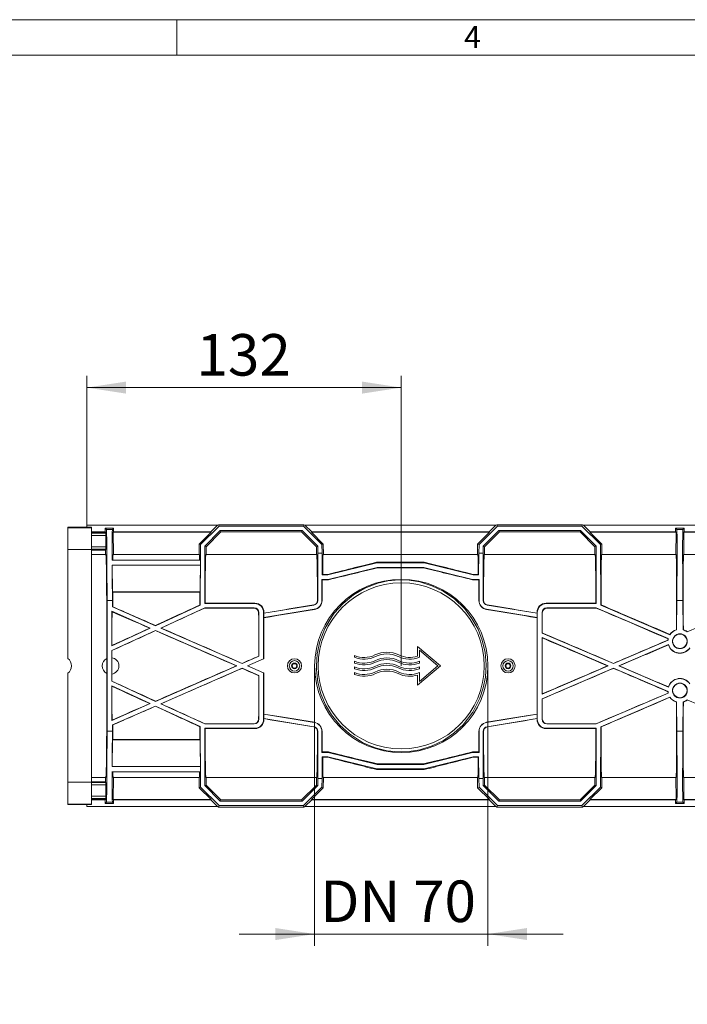
# Model space of a CAD drawing. Units: millimetres. Extents: x 35 to 2065, y 35 to 1450.
# Drawn here: x 734 to 1015, y 1035 to 1450 of the extents above; entities that cross this region are included whole.
import ezdxf

# ---------------------------------------------------------------- set-up
doc = ezdxf.new("R2010")
doc.units = ezdxf.units.MM
doc.header["$LTSCALE"] = 5
doc.styles.add('SLDTEXTSTYLE0', font='TXT', dxfattribs={"width": 0.75})
doc.styles.add('SLDTEXTSTYLE1', font='TXT', dxfattribs={"width": 0.605})
doc.dimstyles.new('SLDDIMSTYLE1', dxfattribs={"dimtxt": 17.5, "dimasz": 16.51, "dimexe": 0, "dimexo": 0.0625, "dimgap": 4.375, "dimtad": 1, "dimdec": 1, "dimrnd": 1e-09, "dimzin": 12, "dimdsep": 46, "dimtxsty": 'SLDTEXTSTYLE1', "dimsah": 1, "dimcen": 0.09, "dimadec": 0, "dimazin": 3, "dimtfac": 1, "dimtdec": 1, "dimtmove": 0, "dimatfit": 0, "dimfxl": 1, "dimfrac": 2, "dimtolj": 1, "dimtzin": 12, "dimarcsym": 0})
doc.dimstyles.new('SLDDIMSTYLE3', dxfattribs={"dimtxt": 17.5, "dimasz": 16.51, "dimexe": 0, "dimexo": 0.0625, "dimgap": 4.375, "dimtad": 1, "dimdec": 0, "dimrnd": 1e-09, "dimzin": 12, "dimdsep": 46, "dimtxsty": 'SLDTEXTSTYLE1', "dimsah": 1, "dimcen": 0.09, "dimadec": 0, "dimazin": 3, "dimtfac": 1, "dimtofl": 0, "dimtmove": 0, "dimatfit": 3, "dimfxl": 1, "dimfrac": 2, "dimtolj": 1, "dimtzin": 12, "dimarcsym": 0})

# ---------------------------------------------------------------- blocks, each defined once
blk = doc.blocks.new('_D_6')
at = {"color": 7, "linetype": 'Continuous', "lineweight": 0}
for p, q in [((762.06, 1236.87), (762.06, 1299.88)), ((894.56, 1177.55), (894.56, 1299.88)), ((894.56, 1294.88), (762.06, 1294.88))]:
    blk.add_line(p, q, dxfattribs=at)
for points in [[(762.06, 1294.88), (778.57, 1292.34), (778.57, 1297.42)], [(894.56, 1294.88), (878.05, 1297.42), (878.05, 1292.34)]]:
    blk.add_solid(points, dxfattribs=at)
at = {"color": 7, "linetype": 'Continuous', "lineweight": 0, "insert": (808.26, 1317.44, -24.54), "char_height": 17.5, "attachment_point": 1, "style": 'SLDTEXTSTYLE1'}
blk.add_mtext('132', dxfattribs=at)
blk = doc.blocks.new('_D_7')
at = {"color": 7, "linetype": 'Continuous', "lineweight": 0}
for p, q in [((858.06, 1177.55), (858.06, 1059.49)), ((931.06, 1177.55), (931.06, 1059.49)), ((858.06, 1064.49), (826.31, 1064.49)), ((858.06, 1064.49), (931.06, 1064.49)), ((931.06, 1064.49), (962.81, 1064.49))]:
    blk.add_line(p, q, dxfattribs=at)
for points in [[(858.06, 1064.49), (841.55, 1067.03), (841.55, 1061.95)], [(931.06, 1064.49), (947.57, 1061.95), (947.57, 1067.03)]]:
    blk.add_solid(points, dxfattribs=at)
at = {"color": 7, "linetype": 'Continuous', "lineweight": 0, "insert": (860.5, 1087.05, -24.54), "char_height": 17.5, "attachment_point": 1, "style": 'SLDTEXTSTYLE1'}
blk.add_mtext('DN 70', dxfattribs=at)

msp = doc.modelspace()

# ---------------------------------------------------------------- linework, layer by layer
at = {"color": 7, "linetype": 'Continuous', "lineweight": 0}
for p, q in [((2065, 1450), (35, 1450)), ((800, 1435), (800, 1450)), ((2050, 1435), (50, 1435))]:
    msp.add_line(p, q, dxfattribs=at)
at = {"color": 7, "linetype": 'Continuous', "lineweight": 15}
for p, q in [((762.06, 1236.04), (754.06, 1236.04)), ((754.06, 1236.04), (754.06, 1235.82)), ((754.06, 1235.82), (764.06, 1235.82)), ((754.06, 1235.82), (754.06, 1226.55)), ((762.06, 1236.87), (817.14, 1236.87)), ((762.06, 1236.87), (762.06, 1236.05)), ((764.06, 1236.05), (762.06, 1236.05)), ((762.06, 1236.05), (762.06, 1236.04)), ((764.06, 1236.05), (764.06, 1235.82)), ((764.06, 1226.55), (764.06, 1235.82)), ((764.06, 1234.05), (769.8, 1234.05)), ((764.06, 1233.87), (769.98, 1233.87)), ((769.8, 1235.55), (769.8, 1234.05)), ((769.8, 1235.55), (770.3, 1235.05)), ((773.33, 1235.55), (769.8, 1235.55)), ((769.8, 1234.05), (769.98, 1233.87)), ((769.98, 1233.87), (770, 1233.49)), ((773.33, 1235.55), (772.84, 1235.05)), ((773.17, 1233.87), (773.35, 1234.05)), ((773.26, 1224.55), (773.17, 1233.87)), ((773.17, 1233.87), (814.38, 1233.87)), ((773.35, 1234.05), (773.33, 1235.55)), ((773.35, 1234.05), (814.31, 1234.05)), ((814.38, 1233.87), (809.42, 1228.9)), ((810, 1228.66), (817.8, 1236.46)), ((818.31, 1234.63), (811.73, 1228.05)), ((812.31, 1227.8), (818.56, 1234.05)), ((814.31, 1234.05), (817.14, 1236.87)), ((814.38, 1233.87), (814.31, 1234.05)), ((817.14, 1236.87), (817.56, 1237.05)), ((817.56, 1237.05), (817.8, 1236.46)), ((817.56, 1237.05), (853.57, 1237.05)), ((853.32, 1236.46), (817.8, 1236.46)), ((818.31, 1234.63), (852.81, 1234.63)), ((818.31, 1234.63), (818.56, 1234.05)), ((852.57, 1234.05), (818.56, 1234.05)), ((852.81, 1234.63), (852.57, 1234.05)), ((858.81, 1227.8), (852.57, 1234.05)), ((852.81, 1234.63), (859.4, 1228.05)), ((853.57, 1237.05), (853.32, 1236.46)), ((861.13, 1228.66), (853.32, 1236.46)), ((853.99, 1236.87), (853.57, 1237.05)), ((856.81, 1234.05), (853.99, 1236.87)), ((853.99, 1236.87), (934.47, 1236.87)), ((856.81, 1234.05), (856.74, 1233.87)), ((856.74, 1233.87), (861.71, 1228.9)), ((856.74, 1233.87), (931.72, 1233.87)), ((856.81, 1234.05), (931.65, 1234.05)), ((931.72, 1233.87), (926.75, 1228.9)), ((927.34, 1228.66), (935.14, 1236.46)), ((935.65, 1234.63), (929.06, 1228.05)), ((929.65, 1227.8), (935.89, 1234.05)), ((931.65, 1234.05), (934.47, 1236.87)), ((931.72, 1233.87), (931.65, 1234.05)), ((934.47, 1236.87), (934.9, 1237.05)), ((934.9, 1237.05), (935.14, 1236.46)), ((934.9, 1237.05), (970.9, 1237.05)), ((970.66, 1236.46), (935.14, 1236.46)), ((970.15, 1234.63), (935.65, 1234.63)), ((935.89, 1234.05), (935.65, 1234.63)), ((969.91, 1234.05), (935.89, 1234.05)), ((969.91, 1234.05), (970.15, 1234.63)), ((976.15, 1227.8), (969.91, 1234.05)), ((970.15, 1234.63), (976.73, 1228.05)), ((970.9, 1237.05), (970.66, 1236.46)), ((978.46, 1228.66), (970.66, 1236.46)), ((971.32, 1236.87), (970.9, 1237.05)), ((974.15, 1234.05), (971.32, 1236.87)), ((971.32, 1236.87), (1051.8, 1236.87)), ((974.15, 1234.05), (974.08, 1233.87)), ((974.08, 1233.87), (979.05, 1228.9)), ((974.08, 1233.87), (1010.36, 1233.87)), ((974.15, 1234.05), (1010.19, 1234.05)), ((1010.19, 1234.05), (1010.2, 1235.55)), ((1010.36, 1233.87), (1010.19, 1234.05)), ((1010.2, 1235.55), (1010.7, 1235.05)), ((1010.2, 1235.55), (1013.75, 1235.55)), ((1010.28, 1224.55), (1010.36, 1233.87)), ((1013.75, 1235.55), (1013.25, 1235.05)), ((1013.76, 1234.05), (1013.59, 1233.87)), ((1013.59, 1233.87), (1013.67, 1224.55)), ((1013.59, 1233.87), (1049.05, 1233.87)), ((1013.75, 1235.55), (1013.76, 1234.05)), ((1013.76, 1234.05), (1048.98, 1234.05)), ((770.01, 1232.5), (770.01, 1227.74)), ((809.42, 1228.9), (809.38, 1224.55)), ((809.42, 1228.9), (810, 1228.66)), ((861.71, 1228.9), (861.13, 1228.66)), ((861.71, 1228.9), (861.75, 1224.55)), ((926.75, 1228.9), (926.71, 1224.55)), ((926.75, 1228.9), (927.34, 1228.66)), ((979.05, 1228.9), (978.46, 1228.66)), ((979.05, 1228.9), (979.08, 1224.55)), ((764.06, 1226.55), (754.06, 1226.55)), ((754.06, 1180.67), (754.06, 1226.55)), ((764.06, 1128.55), (764.06, 1226.55)), ((769.98, 1226.37), (764.06, 1226.37)), ((770, 1226.76), (769.98, 1226.37)), ((769.98, 1226.37), (769.98, 1224.55)), ((809.78, 1203.13), (810, 1228.66)), ((811.73, 1228.05), (811.73, 1203.85)), ((812.31, 1227.8), (811.73, 1228.05)), ((812.31, 1224.55), (812.31, 1227.8)), ((858.81, 1227.8), (859.4, 1228.05)), ((858.81, 1224.55), (858.81, 1227.8)), ((859.34, 1205.16), (859.34, 1225.05)), ((859.34, 1225.05), (859.4, 1225.05)), ((859.4, 1228.05), (859.4, 1225.05)), ((861.16, 1225.05), (859.4, 1225.05)), ((861.16, 1225.05), (861.13, 1228.66)), ((861.16, 1225.05), (861.21, 1225.05)), ((861.21, 1225.05), (861.29, 1215.9)), ((927.25, 1225.05), (927.17, 1215.9)), ((927.3, 1225.05), (927.25, 1225.05)), ((927.3, 1225.05), (927.34, 1228.66)), ((929.06, 1225.05), (927.3, 1225.05)), ((929.06, 1228.05), (929.06, 1225.05)), ((929.65, 1227.8), (929.06, 1228.05)), ((929.12, 1225.05), (929.06, 1225.05)), ((929.12, 1205.16), (929.12, 1225.05)), ((929.65, 1224.55), (929.65, 1227.8)), ((976.15, 1227.8), (976.73, 1228.05)), ((976.15, 1224.55), (976.15, 1227.8)), ((976.73, 1228.05), (976.73, 1203.85)), ((978.69, 1203.17), (978.46, 1228.66)), ((764.06, 1224.55), (770.09, 1224.55)), ((772.74, 1222.15), (809.89, 1222.15)), ((773.14, 1224.55), (809.49, 1224.55)), ((812.2, 1224.55), (858.93, 1224.55)), ((861.63, 1224.55), (926.83, 1224.55)), ((884.22, 1221), (863.59, 1215.9)), ((884.19, 1221.27), (884.22, 1221)), ((884.19, 1221.27), (904.27, 1221.27)), ((904.24, 1221), (884.22, 1221)), ((904.27, 1221.27), (904.24, 1221)), ((924.87, 1215.9), (904.24, 1221)), ((929.54, 1224.55), (976.26, 1224.55)), ((978.97, 1224.55), (1010.39, 1224.55)), ((1013.55, 1224.55), (1044.16, 1224.55)), ((772.88, 1208.74), (772.75, 1220.01)), ((772.75, 1220.01), (809.89, 1220.01)), ((809.89, 1220.01), (809.75, 1208.74)), ((863.82, 1213.99), (884.46, 1219.09)), ((884.46, 1219.09), (904.01, 1219.09)), ((884.48, 1218.87), (884.46, 1219.09)), ((903.98, 1218.87), (884.48, 1218.87)), ((903.98, 1218.87), (904.01, 1219.09)), ((904.01, 1219.09), (924.64, 1213.99)), ((863.82, 1213.99), (861.11, 1213.99)), ((861.11, 1213.99), (861.11, 1205.15)), ((861.11, 1213.99), (861.26, 1213.84)), ((863.84, 1213.84), (861.26, 1213.84)), ((861.47, 1216.08), (861.29, 1215.9)), ((863.59, 1215.9), (861.29, 1215.9)), ((861.47, 1216.08), (863.56, 1216.08)), ((863.56, 1216.08), (863.59, 1215.9)), ((863.84, 1213.84), (863.82, 1213.99)), ((924.62, 1213.84), (924.64, 1213.99)), ((924.62, 1213.84), (927.2, 1213.84)), ((924.64, 1213.99), (927.36, 1213.99)), ((924.9, 1216.08), (924.87, 1215.9)), ((927.17, 1215.9), (924.87, 1215.9)), ((924.9, 1216.08), (926.99, 1216.08)), ((926.99, 1216.08), (927.17, 1215.9)), ((927.2, 1213.84), (927.36, 1213.99)), ((927.36, 1213.99), (927.36, 1205.15)), ((772.9, 1208.62), (772.88, 1208.74)), ((772.88, 1208.74), (809.75, 1208.74)), ((772.9, 1208.62), (809.73, 1208.62)), ((809.75, 1208.74), (809.73, 1208.62)), ((770.56, 1150.05), (770.56, 1205.05)), ((772.84, 1205.05), (772.86, 1202.38)), ((811.73, 1203.85), (811.86, 1203.98)), ((811.86, 1203.98), (832.9, 1203.98)), ((955.57, 1203.98), (976.6, 1203.98)), ((976.73, 1203.85), (976.6, 1203.98)), ((1010.69, 1205.05), (1010.59, 1192.74)), ((1013.36, 1192.74), (1013.25, 1205.05)), ((1044.45, 1204.42), (1015.09, 1191.85)), ((772.56, 1200.55), (788.77, 1193.47)), ((772.56, 1200.55), (772.56, 1186.02)), ((772.56, 1200.55), (772.68, 1200.37)), ((772.99, 1202.46), (772.86, 1202.38)), ((790.96, 1194.48), (772.86, 1202.38)), ((809.78, 1203.13), (790.96, 1194.48)), ((793.17, 1193.51), (811.73, 1202.05)), ((809.65, 1203.21), (809.78, 1203.13)), ((832.77, 1203.85), (811.73, 1203.85)), ((811.73, 1202.05), (832.57, 1202.05)), ((811.73, 1202.05), (811.75, 1201.93)), ((832.45, 1201.93), (811.75, 1201.93)), ((834.57, 1200.05), (834.57, 1181.63)), ((836.57, 1180.54), (836.57, 1200.05)), ((836.62, 1199.71), (857.67, 1203.18)), ((857.92, 1201.4), (836.62, 1197.89)), ((836.68, 1199.78), (836.62, 1199.71)), ((930.54, 1201.4), (951.85, 1197.89)), ((951.85, 1199.71), (930.79, 1203.18)), ((951.79, 1199.78), (951.85, 1199.71)), ((951.9, 1200.05), (951.9, 1155.05)), ((953.9, 1191.41), (953.9, 1200.05)), ((976.73, 1203.85), (955.7, 1203.85)), ((955.9, 1202.05), (976.73, 1202.05)), ((976.71, 1201.93), (956.02, 1201.93)), ((976.73, 1202.05), (976.71, 1201.93)), ((1007.1, 1189.04), (976.73, 1202.05)), ((978.81, 1203.25), (978.69, 1203.17)), ((978.69, 1203.17), (1007.8, 1190.7)), ((836.62, 1199.71), (836.62, 1197.89)), ((836.62, 1197.89), (836.67, 1197.85)), ((951.85, 1197.89), (951.8, 1197.84)), ((951.85, 1197.89), (951.85, 1199.71)), ((788.77, 1193.47), (772.56, 1186.02)), ((772.56, 1184.03), (790.98, 1192.5)), ((788.77, 1193.47), (788.56, 1193.47)), ((790.96, 1194.57), (790.96, 1194.48)), ((790.98, 1192.5), (825.22, 1177.55)), ((790.98, 1192.41), (790.98, 1192.5)), ((827.47, 1178.53), (793.17, 1193.51)), ((793.17, 1193.51), (793.38, 1193.51)), ((953.98, 1191.46), (953.9, 1191.41)), ((1010.5, 1192.8), (1010.59, 1192.74)), ((1013.44, 1192.8), (1013.36, 1192.74)), ((1015.09, 1191.85), (1015.1, 1191.94)), ((953.9, 1191.41), (983.99, 1178.53)), ((953.9, 1165.64), (953.9, 1189.45)), ((981.7, 1177.55), (953.9, 1189.45)), ((953.9, 1189.45), (953.98, 1189.34)), ((1006.99, 1188.38), (983.99, 1178.53)), ((1006.92, 1188.43), (1006.99, 1188.38)), ((1007.01, 1189), (1007.1, 1189.04)), ((1007.8, 1190.7), (1007.78, 1190.79)), ((772.63, 1186.12), (772.56, 1186.02)), ((772.56, 1184.03), (772.56, 1171.06)), ((772.56, 1184.03), (772.63, 1183.99)), ((901.46, 1181.66), (901.46, 1185.71)), ((901.46, 1185.71), (911.06, 1177.55)), ((909.95, 1177.55), (902.18, 1184.15)), ((902.18, 1184.15), (902.18, 1181.94)), ((986.27, 1177.55), (1007.18, 1186.5)), ((1007.18, 1186.5), (1007.14, 1186.41)), ((770.52, 1180.69), (770.52, 1174.4)), ((772.6, 1174.09), (772.6, 1181)), ((827.47, 1178.53), (834.57, 1181.63)), ((836.57, 1180.54), (829.72, 1177.55)), ((834.51, 1181.67), (834.57, 1181.63)), ((836.57, 1180.54), (836.63, 1180.64)), ((874.82, 1181.16), (874.82, 1181.94)), ((874.82, 1178.76), (874.82, 1179.54)), ((902.18, 1181.94), (902.18, 1181.16)), ((902.18, 1179.54), (902.18, 1178.76)), ((790.98, 1162.59), (825.22, 1177.55)), ((827.47, 1176.56), (793.17, 1161.58)), ((825.22, 1177.55), (825.07, 1177.55)), ((827.47, 1178.6), (827.47, 1178.53)), ((827.47, 1176.56), (834.57, 1173.46)), ((827.47, 1176.5), (827.47, 1176.56)), ((836.57, 1174.55), (829.72, 1177.55)), ((874.82, 1176.36), (874.82, 1177.14)), ((911.06, 1177.55), (901.46, 1169.39)), ((902.18, 1170.94), (909.95, 1177.55)), ((902.18, 1177.14), (902.18, 1176.36)), ((981.7, 1177.55), (953.9, 1165.64)), ((953.9, 1163.68), (983.99, 1176.57)), ((981.7, 1177.55), (981.54, 1177.55)), ((983.99, 1178.59), (983.99, 1178.53)), ((1006.99, 1166.71), (983.99, 1176.57)), ((983.99, 1176.5), (983.99, 1176.57)), ((986.27, 1177.55), (1007.18, 1168.59)), ((986.27, 1177.55), (986.43, 1177.55)), ((754.06, 1128.55), (754.06, 1174.42)), ((772.56, 1171.06), (772.63, 1171.1)), ((772.56, 1171.06), (790.98, 1162.59)), ((834.51, 1173.42), (834.57, 1173.46)), ((834.57, 1173.46), (834.57, 1155.05)), ((836.57, 1155.05), (836.57, 1174.55)), ((836.63, 1174.46), (836.57, 1174.55)), ((874.82, 1173.96), (874.82, 1174.74)), ((901.46, 1169.39), (901.46, 1173.7)), ((902.18, 1174.74), (902.18, 1173.96)), ((902.18, 1173.96), (902.18, 1170.94)), ((788.77, 1161.62), (772.56, 1169.08)), ((772.56, 1169.08), (772.56, 1154.55)), ((772.63, 1168.97), (772.56, 1169.08)), ((1006.99, 1166.71), (1006.92, 1166.66)), ((1006.92, 1166.66), (1007.01, 1166.09)), ((1007.14, 1168.68), (1007.18, 1168.59)), ((790.98, 1162.59), (790.98, 1162.68)), ((953.9, 1165.64), (953.98, 1165.75)), ((953.9, 1155.05), (953.9, 1163.68)), ((953.98, 1163.63), (953.9, 1163.68)), ((1007.1, 1166.05), (976.73, 1153.05)), ((978.69, 1151.92), (1007.8, 1164.39)), ((1007.1, 1166.05), (1007.01, 1166.09)), ((1007.78, 1164.3), (1007.8, 1164.39)), ((1044.45, 1150.67), (1015.09, 1163.25)), ((1015.1, 1163.15), (1015.09, 1163.25)), ((772.56, 1154.55), (788.77, 1161.62)), ((790.96, 1160.62), (772.86, 1152.71)), ((788.56, 1161.63), (788.77, 1161.62)), ((809.78, 1151.96), (790.96, 1160.62)), ((790.96, 1160.62), (790.96, 1160.52)), ((793.17, 1161.58), (811.73, 1153.05)), ((793.38, 1161.58), (793.17, 1161.58)), ((1010.5, 1162.29), (1010.59, 1162.35)), ((1010.69, 1150.05), (1010.59, 1162.35)), ((1013.36, 1162.35), (1013.25, 1150.05)), ((1013.44, 1162.29), (1013.36, 1162.35)), ((772.56, 1154.55), (772.68, 1154.72)), ((836.62, 1157.21), (836.67, 1157.25)), ((836.62, 1155.38), (836.62, 1157.21)), ((857.92, 1153.69), (836.62, 1157.21)), ((836.68, 1155.31), (836.62, 1155.38)), ((836.62, 1155.38), (857.67, 1151.91)), ((930.54, 1153.69), (951.85, 1157.21)), ((951.85, 1155.38), (930.79, 1151.91)), ((951.79, 1155.32), (951.85, 1155.38)), ((951.85, 1157.21), (951.8, 1157.25)), ((951.85, 1157.21), (951.85, 1155.38)), ((772.86, 1152.71), (772.84, 1150.05)), ((772.99, 1152.63), (772.86, 1152.71)), ((809.65, 1151.88), (809.78, 1151.96)), ((809.78, 1151.96), (810, 1126.43)), ((811.75, 1153.17), (811.73, 1153.05)), ((811.73, 1153.05), (832.57, 1153.05)), ((811.73, 1151.25), (832.77, 1151.25)), ((811.73, 1127.05), (811.73, 1151.25)), ((811.73, 1151.25), (811.86, 1151.11)), ((832.45, 1153.17), (811.75, 1153.17)), ((832.9, 1151.11), (811.86, 1151.11)), ((859.34, 1130.05), (859.34, 1149.94)), ((861.11, 1141.1), (861.11, 1149.94)), ((927.36, 1141.1), (927.36, 1149.94)), ((929.12, 1130.05), (929.12, 1149.94)), ((955.57, 1151.11), (976.6, 1151.11)), ((976.73, 1151.25), (955.7, 1151.25)), ((955.9, 1153.05), (976.73, 1153.05)), ((976.71, 1153.17), (956.02, 1153.17)), ((976.6, 1151.11), (976.73, 1151.25)), ((976.71, 1153.17), (976.73, 1153.05)), ((976.73, 1127.05), (976.73, 1151.25)), ((978.69, 1151.92), (978.46, 1126.43)), ((978.81, 1151.84), (978.69, 1151.92)), ((772.75, 1135.08), (772.88, 1146.35)), ((772.88, 1146.35), (772.9, 1146.47)), ((772.88, 1146.35), (809.75, 1146.35)), ((772.9, 1146.47), (809.73, 1146.47)), ((809.75, 1146.35), (809.73, 1146.47)), ((809.89, 1135.08), (809.75, 1146.35)), ((861.26, 1141.26), (861.11, 1141.1)), ((861.11, 1141.1), (863.82, 1141.1)), ((861.29, 1139.19), (861.21, 1130.05)), ((863.84, 1141.26), (861.26, 1141.26)), ((861.29, 1139.19), (861.47, 1139.01)), ((863.59, 1139.19), (861.29, 1139.19)), ((861.47, 1139.01), (863.56, 1139.01)), ((863.56, 1139.01), (863.59, 1139.19)), ((884.22, 1134.09), (863.59, 1139.19)), ((863.84, 1141.26), (863.82, 1141.1)), ((863.82, 1141.1), (884.46, 1136)), ((904.01, 1136), (924.64, 1141.1)), ((924.87, 1139.19), (904.24, 1134.09)), ((924.62, 1141.26), (924.64, 1141.1)), ((924.62, 1141.26), (927.2, 1141.26)), ((927.36, 1141.1), (924.64, 1141.1)), ((927.17, 1139.19), (924.87, 1139.19)), ((924.9, 1139.01), (924.87, 1139.19)), ((924.9, 1139.01), (926.99, 1139.01)), ((927.17, 1139.19), (926.99, 1139.01)), ((927.17, 1139.19), (927.25, 1130.05)), ((927.36, 1141.1), (927.2, 1141.26)), ((772.75, 1135.08), (809.89, 1135.08)), ((884.19, 1133.83), (884.22, 1134.09)), ((884.19, 1133.83), (904.27, 1133.83)), ((904.24, 1134.09), (884.22, 1134.09)), ((884.48, 1136.22), (884.46, 1136)), ((884.46, 1136), (904.01, 1136)), ((903.98, 1136.22), (884.48, 1136.22)), ((903.98, 1136.22), (904.01, 1136)), ((904.27, 1133.83), (904.24, 1134.09)), ((764.06, 1130.55), (770.09, 1130.55)), ((769.98, 1128.72), (769.98, 1130.55)), ((772.74, 1132.94), (809.89, 1132.94)), ((773.14, 1130.55), (809.49, 1130.55)), ((773.26, 1130.55), (773.17, 1121.22)), ((809.42, 1126.19), (809.38, 1130.55)), ((812.2, 1130.55), (858.93, 1130.55)), ((812.31, 1130.55), (812.31, 1127.29)), ((858.81, 1130.55), (858.81, 1127.29)), ((859.4, 1130.05), (859.34, 1130.05)), ((859.4, 1127.05), (859.4, 1130.05)), ((861.16, 1130.05), (859.4, 1130.05)), ((861.16, 1130.05), (861.13, 1126.43)), ((861.21, 1130.05), (861.16, 1130.05)), ((861.63, 1130.55), (926.83, 1130.55)), ((861.71, 1126.19), (861.75, 1130.55)), ((926.75, 1126.19), (926.71, 1130.55)), ((927.25, 1130.05), (927.3, 1130.05)), ((927.3, 1130.05), (927.34, 1126.43)), ((929.06, 1130.05), (927.3, 1130.05)), ((929.06, 1127.05), (929.06, 1130.05)), ((929.06, 1130.05), (929.12, 1130.05)), ((929.54, 1130.55), (976.26, 1130.55)), ((929.65, 1130.55), (929.65, 1127.29)), ((976.15, 1130.55), (976.15, 1127.29)), ((978.97, 1130.55), (1010.39, 1130.55)), ((979.05, 1126.19), (979.08, 1130.55)), ((1010.28, 1130.55), (1010.36, 1121.22)), ((1013.55, 1130.55), (1044.16, 1130.55)), ((1013.59, 1121.22), (1013.67, 1130.55)), ((764.06, 1128.55), (754.06, 1128.55)), ((754.06, 1119.27), (754.06, 1128.55)), ((764.06, 1128.72), (769.98, 1128.72)), ((764.06, 1128.55), (764.06, 1119.27)), ((769.98, 1128.72), (770, 1128.34)), ((770.01, 1127.35), (770.01, 1122.59)), ((809.42, 1126.19), (810, 1126.43)), ((814.38, 1121.22), (809.42, 1126.19)), ((810, 1126.43), (817.8, 1118.63)), ((812.31, 1127.29), (811.73, 1127.05)), ((818.31, 1120.46), (811.73, 1127.05)), ((812.31, 1127.29), (818.56, 1121.05)), ((858.81, 1127.29), (852.57, 1121.05)), ((852.81, 1120.46), (859.4, 1127.05)), ((861.13, 1126.43), (853.32, 1118.63)), ((856.74, 1121.22), (861.71, 1126.19)), ((858.81, 1127.29), (859.4, 1127.05)), ((861.71, 1126.19), (861.13, 1126.43)), ((926.75, 1126.19), (927.34, 1126.43)), ((931.72, 1121.22), (926.75, 1126.19)), ((927.34, 1126.43), (935.14, 1118.63)), ((929.65, 1127.29), (929.06, 1127.05)), ((935.65, 1120.46), (929.06, 1127.05)), ((929.65, 1127.29), (935.89, 1121.05)), ((976.15, 1127.29), (969.91, 1121.05)), ((970.15, 1120.46), (976.73, 1127.05)), ((978.46, 1126.43), (970.66, 1118.63)), ((974.08, 1121.22), (979.05, 1126.19)), ((976.15, 1127.29), (976.73, 1127.05)), ((979.05, 1126.19), (978.46, 1126.43)), ((769.98, 1121.22), (764.06, 1121.22)), ((764.06, 1121.05), (769.8, 1121.05)), ((769.8, 1121.05), (769.98, 1121.22)), ((769.8, 1119.55), (769.8, 1121.05)), ((770, 1121.6), (769.98, 1121.22)), ((773.17, 1121.22), (773.35, 1121.05)), ((773.17, 1121.22), (814.38, 1121.22)), ((773.35, 1121.05), (773.33, 1119.55)), ((773.35, 1121.05), (814.31, 1121.05)), ((814.38, 1121.22), (814.31, 1121.05)), ((814.31, 1121.05), (817.14, 1118.22)), ((818.31, 1120.46), (818.56, 1121.05)), ((852.57, 1121.05), (818.56, 1121.05)), ((852.81, 1120.46), (852.57, 1121.05)), ((856.81, 1121.05), (853.99, 1118.22)), ((856.81, 1121.05), (856.74, 1121.22)), ((856.74, 1121.22), (931.72, 1121.22)), ((856.81, 1121.05), (931.65, 1121.05)), ((931.72, 1121.22), (931.65, 1121.05)), ((931.65, 1121.05), (934.47, 1118.22)), ((935.89, 1121.05), (935.65, 1120.46)), ((969.91, 1121.05), (935.89, 1121.05)), ((969.91, 1121.05), (970.15, 1120.46)), ((974.15, 1121.05), (971.32, 1118.22)), ((974.15, 1121.05), (974.08, 1121.22)), ((974.08, 1121.22), (1010.36, 1121.22)), ((974.15, 1121.05), (1010.19, 1121.05)), ((1010.36, 1121.22), (1010.19, 1121.05)), ((1010.19, 1121.05), (1010.2, 1119.55)), ((1013.76, 1121.05), (1013.59, 1121.22)), ((1013.59, 1121.22), (1049.05, 1121.22)), ((1013.75, 1119.55), (1013.76, 1121.05)), ((1013.76, 1121.05), (1048.98, 1121.05)), ((764.06, 1119.27), (754.06, 1119.27)), ((754.06, 1119.05), (754.06, 1119.27)), ((754.06, 1119.05), (762.06, 1119.05)), ((764.06, 1119.05), (762.06, 1119.05)), ((762.06, 1119.05), (762.06, 1119.05)), ((762.06, 1118.22), (762.06, 1119.05)), ((762.06, 1118.22), (817.14, 1118.22)), ((764.06, 1119.05), (764.06, 1119.27)), ((769.8, 1119.55), (770.3, 1120.05)), ((773.33, 1119.55), (769.8, 1119.55)), ((773.33, 1119.55), (772.84, 1120.05)), ((817.14, 1118.22), (817.56, 1118.05)), ((817.56, 1118.05), (817.8, 1118.63)), ((853.57, 1118.05), (817.56, 1118.05)), ((853.32, 1118.63), (817.8, 1118.63)), ((818.31, 1120.46), (852.81, 1120.46)), ((853.57, 1118.05), (853.32, 1118.63)), ((853.99, 1118.22), (853.57, 1118.05)), ((853.99, 1118.22), (934.47, 1118.22)), ((934.47, 1118.22), (934.9, 1118.05)), ((934.9, 1118.05), (935.14, 1118.63)), ((970.9, 1118.05), (934.9, 1118.05)), ((970.66, 1118.63), (935.14, 1118.63)), ((970.15, 1120.46), (935.65, 1120.46)), ((970.9, 1118.05), (970.66, 1118.63)), ((971.32, 1118.22), (970.9, 1118.05)), ((971.32, 1118.22), (1051.8, 1118.22)), ((1010.2, 1119.55), (1010.7, 1120.05)), ((1010.2, 1119.55), (1013.75, 1119.55)), ((1013.75, 1119.55), (1013.25, 1120.05))]:
    msp.add_line(p, q, dxfattribs=at)
at = {"color": 8, "linetype": 'Continuous', "lineweight": 0}
for p, q in [((764.06, 1233.49), (770, 1233.49)), ((770.3, 1235.05), (772.84, 1235.05)), ((1010.7, 1235.05), (1013.25, 1235.05)), ((770.01, 1232.5), (764.06, 1232.5)), ((764.06, 1227.74), (770.01, 1227.74)), ((770, 1226.76), (764.06, 1226.76)), ((772.84, 1205.05), (770.56, 1205.05)), ((832.77, 1203.85), (832.9, 1203.98)), ((859.26, 1205.16), (859.34, 1205.16)), ((861.19, 1205.15), (861.11, 1205.15)), ((927.27, 1205.15), (927.36, 1205.15)), ((929.2, 1205.16), (929.12, 1205.16)), ((955.57, 1203.98), (955.7, 1203.85)), ((1013.25, 1205.05), (1010.69, 1205.05)), ((832.45, 1201.93), (832.57, 1202.05)), ((834.57, 1200.05), (834.46, 1199.94)), ((836.68, 1200.16), (836.57, 1200.05)), ((857.66, 1203.26), (857.67, 1203.18)), ((857.93, 1201.34), (857.92, 1201.4)), ((930.53, 1201.34), (930.54, 1201.4)), ((930.8, 1203.26), (930.79, 1203.18)), ((951.9, 1200.05), (951.79, 1200.16)), ((954.01, 1199.94), (953.9, 1200.05)), ((955.9, 1202.05), (956.02, 1201.93)), ((834.46, 1155.16), (834.57, 1155.05)), ((836.57, 1155.05), (836.68, 1154.93)), ((951.79, 1154.93), (951.9, 1155.05)), ((953.9, 1155.05), (954.01, 1155.16)), ((770.56, 1150.05), (772.84, 1150.05)), ((832.57, 1153.05), (832.45, 1153.17)), ((832.9, 1151.11), (832.77, 1151.25)), ((857.66, 1151.83), (857.67, 1151.91)), ((857.93, 1153.76), (857.92, 1153.69)), ((859.26, 1149.94), (859.34, 1149.94)), ((861.19, 1149.94), (861.11, 1149.94)), ((927.27, 1149.94), (927.36, 1149.94)), ((929.2, 1149.94), (929.12, 1149.94)), ((930.53, 1153.76), (930.54, 1153.69)), ((930.8, 1151.83), (930.79, 1151.91)), ((955.7, 1151.25), (955.57, 1151.11)), ((956.02, 1153.17), (955.9, 1153.05)), ((1010.69, 1150.05), (1013.25, 1150.05)), ((764.06, 1128.34), (770, 1128.34)), ((770.01, 1127.35), (764.06, 1127.35)), ((764.06, 1122.59), (770.01, 1122.59)), ((770, 1121.6), (764.06, 1121.6)), ((772.84, 1120.05), (770.3, 1120.05)), ((1013.25, 1120.05), (1010.7, 1120.05))]:
    msp.add_line(p, q, dxfattribs=at)
at = {"color": 8, "linetype": 'Continuous', "lineweight": 0, "flags": 128}
msp.add_lwpolyline([(858.81, 1177.55), (859.17, 1182.66), (860.26, 1187.76), (862.39, 1193.35), (865.43, 1198.56), (866.27, 1199.72), (870.03, 1203.92), (874.48, 1207.54), (879.24, 1210.31), (884.64, 1212.38), (888.92, 1213.35), (893.47, 1213.79), (897.93, 1213.65), (902.42, 1212.92), (907.46, 1211.37), (912.23, 1209.07), (917.03, 1205.75), (921.31, 1201.6), (924.36, 1197.58), (926.9, 1193), (928.69, 1188.33), (929.87, 1183.26), (930.31, 1178.14), (930.01, 1172.85), (929.13, 1168.31), (927.68, 1163.88), (924.69, 1158.03), (920.63, 1152.74), (916.78, 1149.14), (912.34, 1146.08), (907.64, 1143.8), (902.4, 1142.17), (897.91, 1141.44), (893.18, 1141.31), (888.63, 1141.79), (884.13, 1142.86), (881.1, 1143.95), (878.2, 1145.31), (872.73, 1148.83), (868.7, 1152.51), (865.18, 1156.89), (862.69, 1161.12), (860.73, 1165.82), (859.46, 1170.66), (858.85, 1175.83), (858.81, 1177.55)], dxfattribs=at)
at = {"color": 7, "linetype": 'Continuous', "lineweight": 15, "flags": 128}
for points in [[(1013.44, 1192.8), (1014.6, 1192.29), (1015.1, 1191.94)], [(1006.92, 1188.43), (1006.96, 1188.73), (1007.01, 1189)], [(1013.44, 1162.29), (1014.61, 1162.81), (1015.1, 1163.15)]]:
    msp.add_lwpolyline(points, dxfattribs=at)
at = {"color": 7, "linetype": 'Continuous', "lineweight": 15}
for centre, radius in [((894.56, 1177.52), 36.5), ((894.56, 1177.56), 35), ((1011.97, 1187.94), 3.13), ((1011.97, 1187.93), 3.05), ((849.56, 1177.55), 3), ((849.56, 1177.55), 2.2), ((939.56, 1177.55), 3), ((939.56, 1177.55), 2.2), ((849.56, 1177.55), 1.2), ((939.56, 1177.55), 1.2), ((1011.97, 1167.16), 3.13), ((1011.97, 1167.16), 3.05)]:
    msp.add_circle(centre, radius, dxfattribs=at)
at = {"color": 8, "linetype": 'Continuous', "lineweight": 0}
for centre in [(849.56, 1177.55), (939.56, 1177.55)]:
    msp.add_circle(centre, 0.932, dxfattribs=at)
at = {"color": 7, "linetype": 'Continuous', "lineweight": 15}
for centre, radius, start, end in [((832.9, 1200.19), 3.79, 359.5117, 89.8725), ((857.35, 1205.15), 1.91, 279.4143, 0.3553), ((857.34, 1205.16), 2, 279.3678, 0), ((857.31, 1205.15), 3.8, 279.3678, 0), ((857.3, 1205.17), 3.89, 279.3385, 359.6501), ((931.16, 1205.17), 3.89, 180.3499, 260.6615), ((931.16, 1205.15), 3.8, 180, 260.6322), ((931.12, 1205.16), 2, 180, 260.6322), ((931.12, 1205.15), 1.91, 179.6447, 260.5857), ((955.58, 1200.19), 3.79, 90.0825, 180.5333), ((832.45, 1199.92), 2.01, 0.4955, 90.0755), ((956.02, 1199.92), 2.01, 89.8865, 179.5426), ((1011.97, 1187.95), 5.07, 106.8535, 145.8804), ((1011.97, 1187.94), 5, 106.101, 146.4862), ((1011.97, 1187.94), 5, 51.4333, 73.899), ((1011.97, 1187.94), 5, 167.2257, 174.9347), ((888.5, 1171.71), 11.6, 64.0842, 115.9158), ((1011.97, 1187.94), 5.07, 197.6185, 325.717), ((1011.97, 1187.94), 5, 196.6779, 326.4063), ((751.56, 1177.55), 4, 308.6822, 51.3178), ((772.06, 1177.55), 3.5, 116.0906, 243.9094), ((772.06, 1177.55), 3.5, 278.8633, 81.1367), ((878.9, 1191.47), 10.37, 246.8262, 295.9158), ((878.9, 1191.47), 11.09, 248.4096, 295.9158), ((878.9, 1189.07), 10.37, 246.8262, 295.9158), ((878.9, 1189.07), 11.09, 248.4096, 295.9158), ((888.5, 1169.31), 11.6, 64.0842, 115.9158), ((888.5, 1171.71), 10.88, 64.0842, 115.9158), ((888.5, 1169.31), 10.88, 64.0842, 115.9158), ((898.1, 1191.47), 11.09, 244.0842, 291.5904), ((898.1, 1189.07), 11.09, 244.0842, 291.5904), ((898.1, 1191.47), 10.37, 244.0842, 288.9097), ((898.1, 1189.07), 10.37, 244.0842, 293.1738), ((878.9, 1186.67), 10.37, 246.8262, 295.9158), ((878.9, 1186.67), 11.09, 248.4096, 295.9158), ((878.9, 1184.27), 10.37, 246.8262, 295.9158), ((888.5, 1166.91), 11.6, 64.0842, 115.9158), ((888.5, 1164.51), 11.6, 64.0842, 115.9158), ((888.5, 1166.91), 10.88, 64.0842, 115.9158), ((888.5, 1164.51), 10.88, 64.0842, 115.9158), ((898.1, 1186.67), 11.09, 244.0842, 291.5904), ((898.1, 1186.67), 10.37, 244.0842, 293.1738), ((898.1, 1184.27), 10.37, 244.0842, 293.1738), ((878.9, 1184.27), 11.09, 248.4096, 295.9158), ((898.1, 1184.27), 11.09, 244.0842, 287.6399), ((1011.97, 1167.15), 5.07, 34.2834, 162.3811), ((1011.97, 1167.16), 5, 33.5937, 163.3221), ((1011.97, 1167.16), 5, 185.0653, 192.7743), ((1011.97, 1167.14), 5.07, 214.1196, 253.1465), ((1011.97, 1167.16), 5, 213.5138, 253.899), ((1011.97, 1167.16), 5, 286.101, 308.5667), ((832.46, 1155.17), 2.01, 269.8865, 359.5426), ((832.9, 1154.9), 3.79, 270.0825, 0.5333), ((955.58, 1154.9), 3.79, 179.5117, 269.8725), ((956.02, 1155.17), 2.01, 180.4955, 270.0755), ((857.35, 1149.95), 1.91, 359.6447, 80.5857), ((857.34, 1149.94), 2, 0, 80.6322), ((857.31, 1149.94), 3.8, 0, 80.6322), ((857.3, 1149.92), 3.89, 0.3499, 80.6615), ((931.16, 1149.92), 3.89, 99.3385, 179.6501), ((931.16, 1149.94), 3.8, 99.3678, 180), ((931.12, 1149.94), 2, 99.3678, 180), ((931.12, 1149.95), 1.91, 99.4143, 180.3553)]:
    msp.add_arc(centre, radius, start, end, dxfattribs=at)
for centre, major_axis, ratio, start_param, end_param in [((770, 1232.5), (0, 1), 0.008727, 4.712389, 6.108652), ((770.3, 1205.05), (0, 30), 0.008727, 4.712389, 6.274459), ((773.1, 1205.05), (-0.26, 30), 0.008726, 0.00865, 0.964168), ((1010.43, 1205.05), (0.26, 30), 0.008726, 4.712465, 6.274535), ((1013.51, 1205.05), (-0.26, 30), 0.008726, 0.00865, 1.57072), ((770, 1227.74), (0, 1), 0.008727, 3.316126, 4.712389), ((770.09, 1177.55), (0, 47), 0.008727, 4.779079, 6.283185), ((773.55, 1177.55), (-0.41, 47), 0.008726, 6.283109, 6.603886), ((809.08, 1177.55), (0.41, 47), 0.008726, 5.962485, 6.283261), ((809.53, 1205.05), (0.26, 30), 0.008726, 5.23478, 5.319018), ((812.2, 1177.55), (0, 47), 0.008727, 0, 0.973529), ((858.93, 1177.55), (0, 47), 0.008727, 5.340299, 6.283185), ((862.04, 1177.55), (-0.41, 47), 0.008726, 6.283109, 6.892627), ((706.65, 1177.55), (190.2, 47), 0.002093, 5.68214, 5.915895), ((1081.82, 1177.55), (190.2, -47), 0.002093, 3.508883, 3.742638), ((926.42, 1177.55), (0.41, 47), 0.008726, 5.673744, 6.283261), ((929.54, 1177.55), (0, 47), 0.008727, 0, 0.942887), ((976.26, 1177.55), (0, 47), 0.008727, 5.309656, 6.283185), ((979.38, 1177.55), (-0.41, 47), 0.008726, 6.283109, 7.275182), ((1009.98, 1177.55), (0.41, 47), 0.008726, 5.043077, 6.283261), ((1013.96, 1177.55), (-0.41, 47), 0.008726, 6.283109, 7.523294), ((773.1, 1205.05), (-0.26, 30), 0.008726, 1.048405, 1.57072), ((718.08, 1177.55), (190.2, 47), 0.002093, 0.50501, 0.697106), ((1070.38, 1177.55), (190.2, -47), 0.002093, 2.444487, 2.636583), ((861.52, 1177.55), (0, 47), 0.008727, 0.688634, 0.943057), ((926.94, 1177.55), (0, 47), 0.008727, 5.340129, 5.594551), ((773.55, 1177.55), (-0.41, 47), 0.008726, 0.848257, 1.01204), ((809.08, 1177.55), (0.41, 47), 0.008726, 5.290139, 5.434929), ((773.03, 1177.55), (0, 47), 0.008727, 1.063636, 1.38732), ((824.04, 1177.55), (107.61, -47), 0.003493, 1.908354, 2.06996), ((830.89, 1177.55), (107.61, -47), 0.003493, 4.145712, 4.33369), ((753.02, 1177.55), (102.2, 47), 0.003646, 5.09102, 5.297991), ((759.58, 1177.55), (102.2, 47), 0.003646, 1.033382, 1.232122), ((832.57, 1200.05), (-1.41, -1.41), 0.999924, 2.356233, 3.926953), ((832.77, 1200.05), (-2.69, -2.69), 0.999924, 2.356233, 3.926953), ((834.1, 1177.55), (0, 47), 0.008727, 4.800295, 5.208912), ((715.9, 1177.55), (284.91, 47), 0.00142, 1.048661, 1.13281), ((699.69, 1177.55), (284.91, 47), 0.00142, 5.213738, 5.299841), ((837.04, 1177.55), (0, 47), 0.008727, 1.068884, 1.078058), ((1072.56, 1177.55), (284.91, -47), 0.00142, 2.008731, 2.092931), ((1088.77, 1177.55), (284.91, -47), 0.00142, 4.124937, 4.211094), ((951.43, 1177.55), (0, 47), 0.008727, 5.205074, 5.214301), ((955.7, 1200.05), (2.69, -2.69), 0.999924, 2.356233, 3.926953), ((955.9, 1200.05), (1.41, -1.41), 0.999924, 2.356233, 3.926953), ((954.37, 1177.55), (0, 47), 0.008727, 1.074273, 1.270226), ((1032.74, 1177.55), (109.75, -47), 0.003435, 1.808931, 2.108117), ((1039.71, 1177.55), (109.75, -47), 0.003435, 4.125643, 4.418613), ((837.04, 1177.55), (0, 47), 0.008727, 1.124199, 1.505019), ((951.43, 1177.55), (0, 47), 0.008727, 4.265844, 5.158934), ((753.02, 1177.55), (102.2, 47), 0.003646, 4.903794, 5.065872), ((759.58, 1177.55), (102.2, 47), 0.003646, 1.256885, 1.441139), ((824.04, 1177.55), (107.61, -47), 0.003493, 1.562799, 1.884639), ((830.89, 1177.55), (107.61, -47), 0.003493, 4.357788, 4.682073), ((987.47, 1177.55), (109.75, -47), 0.003435, 4.403797, 4.682118), ((954.37, 1177.55), (0, 47), 0.008727, 1.317193, 1.824399), ((980.5, 1177.55), (109.75, -47), 0.003435, 1.562774, 1.816377), ((980.5, 1177.55), (109.75, 47), 0.003435, 4.74266, 4.95406), ((773.03, 1177.55), (0, 47), 0.008727, 1.433211, 1.497229), ((987.47, 1177.55), (109.75, 47), 0.003435, 1.389106, 1.578818), ((824.04, 1177.55), (107.61, 47), 0.003493, 4.742705, 4.808292), ((824.04, 1177.55), (107.61, 47), 0.003493, 4.398546, 4.720386), ((830.89, 1177.55), (107.61, 47), 0.003493, 1.601112, 1.925397), ((824.04, 1177.55), (107.61, -47), 0.003493, 1.474893, 1.540481), ((980.5, 1177.55), (109.75, 47), 0.003435, 4.466808, 4.720411), ((987.47, 1177.55), (109.75, 47), 0.003435, 1.601068, 1.879388), ((980.5, 1177.55), (109.75, -47), 0.003435, 1.329125, 1.540525), ((987.47, 1177.55), (109.75, -47), 0.003435, 4.704367, 4.894079), ((770.09, 1177.55), (0, 47), 0.008727, 3.141593, 4.645699), ((773.03, 1177.55), (0, 47), 0.008727, 1.644364, 1.708382), ((759.58, 1177.55), (102.2, -47), 0.003646, 4.842046, 5.0263), ((834.1, 1177.55), (0, 47), 0.008727, 4.215866, 4.624483), ((837.04, 1177.55), (0, 47), 0.008727, 1.636574, 2.017393), ((773.03, 1177.55), (0, 47), 0.008727, 1.754273, 2.077957), ((753.02, 1177.55), (102.2, -47), 0.003646, 1.217313, 1.379391), ((954.37, 1177.55), (0, 47), 0.008727, 1.871366, 2.06732), ((1032.74, 1177.55), (109.75, 47), 0.003435, 4.175068, 4.474254), ((1039.71, 1177.55), (109.75, 47), 0.003435, 1.864573, 2.157542), ((824.04, 1177.55), (107.61, 47), 0.003493, 4.213226, 4.374831), ((830.89, 1177.55), (107.61, 47), 0.003493, 1.949496, 2.137473), ((753.02, 1177.55), (102.2, -47), 0.003646, 0.985194, 1.192166), ((759.58, 1177.55), (102.2, -47), 0.003646, 5.051064, 5.249803), ((1009.98, 1177.55), (-0.41, 47), 0.008726, 3.141516, 4.381701), ((1013.96, 1177.55), (0.41, 47), 0.008726, 1.901484, 3.141669), ((832.57, 1155.05), (-1.41, 1.41), 0.999924, 2.356233, 3.926953), ((832.77, 1155.05), (-2.69, 2.69), 0.999924, 2.356233, 3.926953), ((715.9, 1177.55), (284.91, -47), 0.00142, 5.150376, 5.234524), ((837.04, 1177.55), (0, 47), 0.008727, 2.063535, 2.072708), ((699.69, 1177.55), (284.91, -47), 0.00142, 0.983344, 1.069448), ((1072.56, 1177.55), (284.91, 47), 0.00142, 4.190254, 4.274454), ((1088.77, 1177.55), (284.91, 47), 0.00142, 2.072092, 2.158248), ((951.43, 1177.55), (0, 47), 0.008727, 4.210477, 4.219704), ((955.7, 1155.05), (2.69, 2.69), 0.999924, 2.356233, 3.926953), ((955.9, 1155.05), (1.41, 1.41), 0.999924, 2.356233, 3.926953), ((770.3, 1150.05), (0, 30), 0.008727, 3.150319, 4.712389), ((773.1, 1150.05), (0.26, 30), 0.008726, 1.570872, 2.093187), ((773.55, 1177.55), (0.41, 47), 0.008726, 2.129552, 2.293336), ((809.08, 1177.55), (-0.41, 47), 0.008726, 3.989849, 4.134639), ((812.2, 1177.55), (0, 47), 0.008727, 2.168064, 3.141593), ((858.93, 1177.55), (0, 47), 0.008727, 3.141593, 4.084479), ((861.52, 1177.55), (0, 47), 0.008727, 2.198536, 2.452959), ((926.94, 1177.55), (0, 47), 0.008727, 3.830226, 4.084649), ((929.54, 1177.55), (0, 47), 0.008727, 2.198706, 3.141593), ((976.26, 1177.55), (0, 47), 0.008727, 3.141593, 4.115122), ((979.38, 1177.55), (0.41, 47), 0.008726, 2.149596, 3.141669), ((1010.43, 1150.05), (-0.26, 30), 0.008726, 3.150243, 4.712313), ((1013.51, 1150.05), (0.26, 30), 0.008726, 1.570872, 3.132942), ((862.04, 1177.55), (0.41, 47), 0.008726, 2.532151, 3.141669), ((706.65, 1177.55), (190.2, -47), 0.002093, 0.36729, 0.601046), ((718.08, 1177.55), (190.2, -47), 0.002093, 5.58608, 5.778176), ((1070.38, 1177.55), (190.2, 47), 0.002093, 3.646602, 3.838698), ((1081.82, 1177.55), (190.2, 47), 0.002093, 2.540547, 2.774303), ((926.42, 1177.55), (-0.41, 47), 0.008726, 3.141516, 3.751034), ((809.53, 1150.05), (-0.26, 30), 0.008726, 4.10576, 4.189998), ((773.1, 1150.05), (0.26, 30), 0.008726, 2.177425, 3.132942), ((773.55, 1177.55), (0.41, 47), 0.008726, 2.820892, 3.141669), ((809.08, 1177.55), (-0.41, 47), 0.008726, 3.141516, 3.462293), ((770, 1127.35), (0, 1), 0.008727, 4.712389, 6.108652), ((770, 1122.59), (0, 1), 0.008727, 3.316126, 4.712389)]:
    msp.add_ellipse(centre, major_axis=major_axis, ratio=ratio, start_param=start_param, end_param=end_param, dxfattribs=at)

# ---------------------------------------------------------------- texts
at = {"color": 7, "linetype": 'Continuous', "lineweight": 0, "insert": (921.07, 1447.29), "char_height": 9.26, "attachment_point": 1, "style": 'SLDTEXTSTYLE0'}
msp.add_mtext('4', dxfattribs=at)

# ---------------------------------------------------------------- dimensions: what is measured, and where the dimension line sits
at = {"color": 7, "linetype": 'Continuous', "lineweight": 0}
for base, p1, p2, dimstyle, picture, middle in [((762.06239099, 1294.87871341), (894.56239099, 1177.54654443), (762.06239099, 1236.87200707), 'SLDDIMSTYLE3', '_D_6', (828.31239099, 1294.87871341)), ((931.06, 1064.49), (858.06, 1177.55), (931.06, 1177.55), 'SLDDIMSTYLE1', '_D_7', (894.56, 1064.49))]:
    dim = msp.add_linear_dim(base=base, p1=p1, p2=p2, dimstyle=dimstyle, dxfattribs=at)
    dim.commit()
    dim.dimension.update_dxf_attribs({"geometry": picture, "text_midpoint": middle, "dimtype": 160})

doc.saveas('drawing.dxf')
